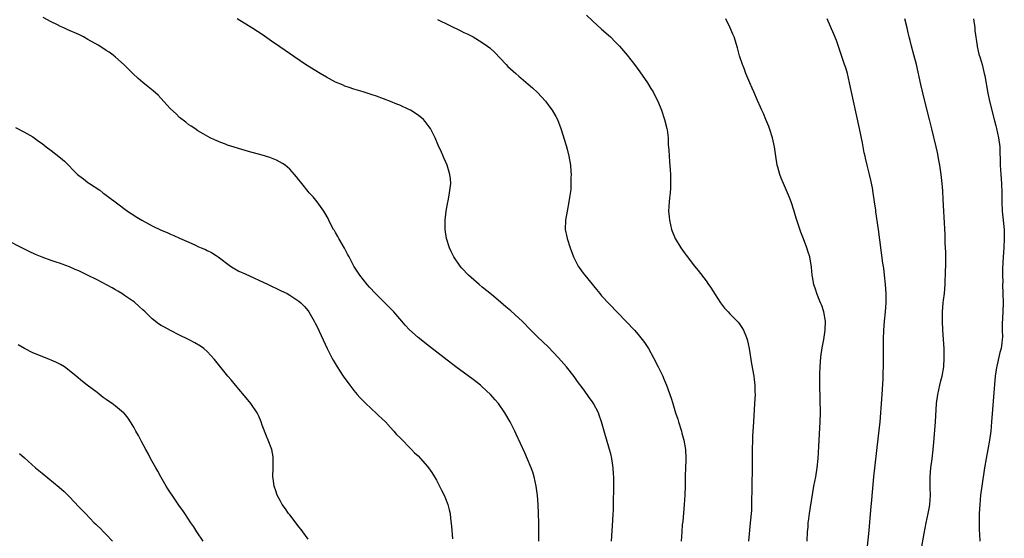
# Model space of a CAD drawing. Units: inches. Extents: x 2610000 to 2613000, y 1479000 to 1482000.
# Drawn here: x 2611540 to 2611755, y 1479194 to 1479307 of the extents above; entities that cross this region are included whole.
import ezdxf

# ---------------------------------------------------------------- set-up
doc = ezdxf.new("R2010")
doc.units = ezdxf.units.IN
doc.header["$MEASUREMENT"] = 0
doc.layers.add('LD26101479_10ft', color=60, linetype='Continuous')

msp = doc.modelspace()

# ---------------------------------------------------------------- linework, layer by layer
at = {"layer": 'LD26101479_10ft'}
for points, elevation in [([(2611653.33, 1479193), (2611653.35, 1479197), (2611653.28, 1479199), (2611653.17, 1479201), (2611653.02, 1479202.98), (2611652.76, 1479205), (2611652.33, 1479207), (2611652.03, 1479208.03), (2611651.68, 1479209), (2611650.88, 1479210.88), (2611650.26, 1479212.26), (2611648.37, 1479216.37), (2611648.07, 1479217), (2611647.04, 1479219), (2611645.89, 1479221), (2611644.51, 1479223), (2611643.82, 1479223.82), (2611642.77, 1479225), (2611641, 1479226.65), (2611640.58, 1479227), (2611639, 1479228.24), (2611635.26, 1479231), (2611632.65, 1479233), (2611629.48, 1479235.48), (2611627, 1479237.43), (2611625.11, 1479239.11), (2611624.15, 1479240.15), (2611623.47, 1479241), (2611623, 1479241.52), (2611621.72, 1479243), (2611621.37, 1479243.37), (2611617.74, 1479247), (2611616.43, 1479248.44), (2611615.9, 1479249), (2611614.28, 1479251), (2611613.01, 1479253), (2611611.96, 1479255), (2611611.64, 1479255.64), (2611610.93, 1479256.93), (2611609.72, 1479259), (2611609.48, 1479259.48), (2611609, 1479260.34), (2611608.75, 1479260.75), (2611608.58, 1479261), (2611608.06, 1479261.94), (2611607.51, 1479263), (2611607.37, 1479263.37), (2611606.66, 1479264.66), (2611606.42, 1479265), (2611605, 1479267), (2611604.12, 1479268.12), (2611603.25, 1479269), (2611603, 1479269.28), (2611601.66, 1479271), (2611601.38, 1479271.38), (2611601, 1479271.85), (2611600.52, 1479272.52), (2611600.06, 1479273), (2611599, 1479274.16), (2611597.99, 1479275), (2611597.42, 1479275.42), (2611596.13, 1479276.13), (2611594.69, 1479276.69), (2611593, 1479277.19), (2611590, 1479278), (2611585.43, 1479279.43), (2611585, 1479279.62), (2611583.96, 1479279.96), (2611583, 1479280.4), (2611582.57, 1479280.57), (2611581.67, 1479281), (2611580.16, 1479281.84), (2611579, 1479282.5), (2611578.33, 1479283), (2611577.52, 1479283.52), (2611577, 1479283.82), (2611576.39, 1479284.39), (2611575, 1479285.45), (2611574.22, 1479286.22), (2611573, 1479287.32), (2611572.21, 1479288.21), (2611570.29, 1479290.29), (2611569.26, 1479291.26), (2611568.16, 1479292.16), (2611567, 1479293.08), (2611565.96, 1479293.96), (2611564.79, 1479295), (2611562.9, 1479296.9), (2611561, 1479298.62), (2611560.54, 1479299), (2611559.66, 1479299.66), (2611559, 1479300.04), (2611558.44, 1479300.44), (2611557.22, 1479301.22), (2611555, 1479302.49), (2611554.05, 1479303), (2611553, 1479303.52), (2611550.59, 1479304.59), (2611549.72, 1479305), (2611549, 1479305.31), (2611548.37, 1479305.63), (2611547, 1479306.28), (2611545.27, 1479307.27)], 11080), ([(2611663.73, 1479307.73), (2611665, 1479306.54), (2611667, 1479304.71), (2611668.92, 1479303), (2611669.96, 1479301.96), (2611670.9, 1479301), (2611672.59, 1479299), (2611674.17, 1479297), (2611675.38, 1479295.38), (2611677.02, 1479293.02), (2611677.78, 1479291.78), (2611678.24, 1479291), (2611679, 1479289.51), (2611679.24, 1479289), (2611680.07, 1479287), (2611680.75, 1479285), (2611681.24, 1479283), (2611681.28, 1479282.72), (2611681.49, 1479281), (2611681.55, 1479279.55), (2611681.67, 1479278.33), (2611681.72, 1479277), (2611681.8, 1479275.8), (2611681.95, 1479274.05), (2611682.01, 1479273), (2611682, 1479272), (2611682.04, 1479271), (2611682.01, 1479269.99), (2611681.94, 1479269), (2611681.81, 1479267.81), (2611681.74, 1479267), (2611681.62, 1479265), (2611681.73, 1479263.73), (2611681.78, 1479263), (2611682.26, 1479261), (2611683.05, 1479259), (2611684.27, 1479257), (2611685, 1479255.97), (2611685.42, 1479255.42), (2611687.28, 1479253), (2611688.06, 1479252.06), (2611689.8, 1479249.8), (2611690.31, 1479249), (2611690.62, 1479248.62), (2611691.39, 1479247.39), (2611691.62, 1479247), (2611692.94, 1479245), (2611693.83, 1479243.83), (2611694.58, 1479243), (2611695, 1479242.59), (2611696.76, 1479240.76), (2611697, 1479240.48), (2611697.61, 1479239.61), (2611697.93, 1479239), (2611698.6, 1479237.4), (2611698.78, 1479237), (2611699, 1479236.05), (2611699.21, 1479235), (2611699.69, 1479231.69), (2611700.19, 1479229), (2611700.28, 1479228.28), (2611700.42, 1479227), (2611700.43, 1479225.57), (2611700.46, 1479225), (2611700.37, 1479223), (2611700.12, 1479219), (2611700.07, 1479217.93), (2611699.95, 1479215.95), (2611699.91, 1479215), (2611699.85, 1479213), (2611699.87, 1479209), (2611699.85, 1479207.85), (2611699.78, 1479206.22), (2611699.76, 1479205), (2611699.78, 1479203.78), (2611699.71, 1479202.29), (2611699.73, 1479201), (2611699.67, 1479199.67), (2611699.43, 1479197), (2611699.03, 1479193)], 11050), ([(2611669.15, 1479193), (2611669.47, 1479197.47), (2611669.54, 1479199), (2611669.59, 1479199.59), (2611669.61, 1479201), (2611669.61, 1479202.39), (2611669.68, 1479203.68), (2611669.68, 1479205), (2611669.66, 1479207), (2611669.61, 1479207.61), (2611669.52, 1479209), (2611669.23, 1479211), (2611669, 1479212.02), (2611668.76, 1479213), (2611667.55, 1479217), (2611667.02, 1479219), (2611666.48, 1479220.48), (2611666.32, 1479221), (2611665.25, 1479223), (2611665, 1479223.37), (2611664.32, 1479224.32), (2611663.87, 1479225), (2611663, 1479226.21), (2611661.79, 1479227.79), (2611661, 1479228.89), (2611659.33, 1479231), (2611657.62, 1479233), (2611655.36, 1479235.36), (2611653, 1479237.6), (2611651.6, 1479239), (2611649.66, 1479241), (2611649, 1479241.64), (2611647.23, 1479243.23), (2611646.14, 1479244.14), (2611645, 1479245.14), (2611643, 1479246.81), (2611641, 1479248.44), (2611640.28, 1479249), (2611637.98, 1479251), (2611636.55, 1479252.55), (2611636.18, 1479253), (2611634.82, 1479255), (2611634.2, 1479256.2), (2611633.82, 1479257), (2611633.17, 1479259), (2611632.89, 1479261), (2611632.91, 1479263), (2611633.12, 1479265), (2611633.4, 1479266.6), (2611633.62, 1479267.62), (2611633.88, 1479269), (2611633.97, 1479270.03), (2611634.11, 1479271), (2611634.03, 1479272.03), (2611633.93, 1479273), (2611633.32, 1479275), (2611632.61, 1479276.61), (2611632.48, 1479277), (2611632.11, 1479277.89), (2611631.4, 1479279.4), (2611630.69, 1479281), (2611629.68, 1479283), (2611629.42, 1479283.42), (2611628.57, 1479284.57), (2611628.16, 1479285), (2611627, 1479285.94), (2611625.34, 1479287), (2611625.12, 1479287.12), (2611623, 1479288.13), (2611622.37, 1479288.37), (2611621, 1479288.94), (2611617.93, 1479290.07), (2611617, 1479290.39), (2611615, 1479291.04), (2611613, 1479291.64), (2611612, 1479292), (2611611, 1479292.3), (2611610.53, 1479292.53), (2611609, 1479293.17), (2611607, 1479294.24), (2611605.68, 1479295), (2611602.47, 1479297), (2611596.87, 1479300.87), (2611595, 1479302.11), (2611593, 1479303.51), (2611591, 1479304.87), (2611587.58, 1479307)], 11070), ([(2611631.21, 1479306.79), (2611636.35, 1479304.35), (2611637, 1479304.01), (2611637.7, 1479303.7), (2611639.03, 1479303), (2611641, 1479301.82), (2611642.14, 1479301), (2611642.63, 1479300.63), (2611643.66, 1479299.66), (2611646.18, 1479297), (2611646.59, 1479296.59), (2611648.34, 1479295), (2611649, 1479294.46), (2611651, 1479292.74), (2611651.93, 1479291.93), (2611653, 1479290.9), (2611654.75, 1479289), (2611655.72, 1479287.72), (2611656.24, 1479287), (2611657, 1479285.62), (2611657.36, 1479285), (2611658.15, 1479283), (2611659.31, 1479279.31), (2611659.48, 1479278.52), (2611659.88, 1479277), (2611660.21, 1479275), (2611660.32, 1479273.68), (2611660.34, 1479273), (2611660.29, 1479272.29), (2611660.32, 1479271), (2611660.27, 1479269.73), (2611659.98, 1479267.98), (2611659.87, 1479267), (2611659.48, 1479265), (2611659.13, 1479263), (2611659.1, 1479261), (2611659.42, 1479259.42), (2611659.49, 1479259), (2611660.15, 1479257), (2611660.9, 1479255), (2611661.59, 1479253.59), (2611661.9, 1479253), (2611663, 1479251.48), (2611663.33, 1479251), (2611665.87, 1479247.87), (2611666.6, 1479247), (2611667, 1479246.55), (2611668.7, 1479244.7), (2611672.32, 1479241), (2611674.2, 1479239), (2611675, 1479238.08), (2611675.87, 1479237), (2611676.34, 1479236.34), (2611677.22, 1479235), (2611678.31, 1479233), (2611679.34, 1479231), (2611680.33, 1479229), (2611680.54, 1479228.54), (2611681.18, 1479227), (2611682.19, 1479224.19), (2611682.52, 1479223), (2611683.15, 1479221), (2611683.62, 1479219.62), (2611683.79, 1479219), (2611684.41, 1479217), (2611684.53, 1479216.53), (2611684.96, 1479215), (2611685.29, 1479213), (2611685.36, 1479211), (2611685.36, 1479210.64), (2611685.28, 1479209), (2611685.21, 1479207.21), (2611685.2, 1479205), (2611685.16, 1479203), (2611685.03, 1479201), (2611684.69, 1479197.31), (2611684.6, 1479196.6), (2611684.48, 1479195), (2611684.33, 1479193)], 11060), ([(2611711.85, 1479193), (2611711.92, 1479195), (2611712.02, 1479196.02), (2611712.08, 1479197), (2611712.17, 1479197.83), (2611712.34, 1479199), (2611713.32, 1479205), (2611713.69, 1479207), (2611714.02, 1479209), (2611714.23, 1479211), (2611714.37, 1479213.63), (2611714.42, 1479215), (2611714.67, 1479219), (2611714.72, 1479221), (2611714.59, 1479227), (2611714.58, 1479229.42), (2611714.64, 1479231), (2611714.82, 1479233.18), (2611715.14, 1479235.14), (2611715.49, 1479237), (2611715.76, 1479239), (2611715.8, 1479241), (2611715.47, 1479243), (2611715, 1479244.4), (2611714.82, 1479244.82), (2611714.61, 1479245.39), (2611713.94, 1479247), (2611713.73, 1479247.73), (2611713.32, 1479249), (2611713, 1479250.7), (2611712.93, 1479251), (2611712.75, 1479252.75), (2611712.39, 1479255), (2611712.05, 1479256.05), (2611711.79, 1479257), (2611711.05, 1479258.95), (2611710.43, 1479260.43), (2611709.91, 1479261.91), (2611709.45, 1479263.45), (2611709, 1479265.03), (2611708.36, 1479267), (2611708, 1479268), (2611707.58, 1479269), (2611706.68, 1479271), (2611706.17, 1479272.17), (2611705.86, 1479273), (2611705.43, 1479274.57), (2611705.3, 1479275), (2611704.98, 1479276.98), (2611704.7, 1479279), (2611704.28, 1479281), (2611703.63, 1479283), (2611703.46, 1479283.46), (2611702.81, 1479285), (2611702.29, 1479286.29), (2611701.96, 1479287), (2611701.69, 1479287.69), (2611701, 1479289.15), (2611700.19, 1479291), (2611699.84, 1479291.84), (2611699.3, 1479293), (2611698.46, 1479295), (2611698.09, 1479296.09), (2611697.71, 1479297), (2611697.11, 1479298.89), (2611696.66, 1479300.66), (2611695.91, 1479303), (2611695.61, 1479303.61), (2611695.06, 1479305), (2611694.08, 1479307)], 11040), ([(2611725, 1479191.92), (2611725.34, 1479195.34), (2611725.74, 1479199.74), (2611725.97, 1479202.03), (2611726.38, 1479207), (2611727.32, 1479215.32), (2611727.72, 1479219), (2611727.91, 1479221), (2611728, 1479222), (2611728.22, 1479225), (2611728.43, 1479228.43), (2611728.5, 1479232.5), (2611728.51, 1479237), (2611728.55, 1479239), (2611728.71, 1479241), (2611728.92, 1479243), (2611729.05, 1479245), (2611729.03, 1479247.02), (2611728.9, 1479249), (2611728.71, 1479251), (2611728.53, 1479252.53), (2611728.34, 1479253.66), (2611727.37, 1479261), (2611726.82, 1479264.82), (2611726.78, 1479265.22), (2611726.54, 1479267), (2611726.24, 1479269), (2611726.06, 1479270.06), (2611725.74, 1479271.74), (2611725.46, 1479273), (2611724.95, 1479275), (2611724.58, 1479276.58), (2611724.45, 1479277), (2611724.28, 1479277.72), (2611724.03, 1479279), (2611723.88, 1479279.88), (2611723.27, 1479283), (2611721.91, 1479289), (2611721.09, 1479293), (2611720.61, 1479295), (2611720.24, 1479296.24), (2611719.99, 1479297), (2611718.73, 1479300.73), (2611718.2, 1479302.2), (2611717.64, 1479303.64), (2611716.18, 1479307)], 11030), ([(2611736.69, 1479191), (2611737.34, 1479194.66), (2611737.79, 1479197), (2611737.97, 1479198.03), (2611738.2, 1479199), (2611738.49, 1479200.49), (2611738.56, 1479201), (2611738.7, 1479203), (2611738.65, 1479204.65), (2611738.66, 1479205.34), (2611738.65, 1479207), (2611738.81, 1479209), (2611739.06, 1479210.94), (2611739.31, 1479213), (2611739.46, 1479214.54), (2611739.83, 1479219), (2611740.07, 1479223), (2611740.29, 1479225), (2611740.73, 1479227), (2611741, 1479227.96), (2611741.27, 1479229), (2611741.62, 1479231), (2611741.73, 1479233), (2611741.67, 1479235), (2611741.45, 1479239), (2611741.37, 1479241), (2611741.37, 1479243), (2611741.52, 1479245), (2611741.57, 1479245.57), (2611741.75, 1479247), (2611741.92, 1479249), (2611742.03, 1479252.03), (2611742.04, 1479253), (2611742.06, 1479254.06), (2611742.04, 1479255), (2611742.06, 1479256.06), (2611741.96, 1479258.04), (2611741.95, 1479259), (2611741.92, 1479259.91), (2611741.67, 1479263.67), (2611741.6, 1479265), (2611741.52, 1479267.52), (2611741.42, 1479269.42), (2611741.27, 1479271), (2611741.02, 1479273), (2611740.73, 1479275), (2611740.46, 1479276.46), (2611740.38, 1479277), (2611740.22, 1479277.78), (2611739.95, 1479279), (2611739.01, 1479282.99), (2611738.52, 1479285), (2611737.47, 1479289), (2611736.62, 1479292.62), (2611735.64, 1479297), (2611735.1, 1479299.1), (2611734.57, 1479301), (2611734.26, 1479302.26), (2611734.07, 1479303), (2611733.89, 1479303.89), (2611733.62, 1479305), (2611733.12, 1479307)], 11020), ([(2611748.07, 1479307), (2611748.38, 1479305), (2611748.42, 1479304.42), (2611748.9, 1479301.1), (2611748.91, 1479300.91), (2611749.29, 1479299.29), (2611749.55, 1479298.45), (2611749.96, 1479297), (2611750.45, 1479295), (2611750.56, 1479294.56), (2611751.24, 1479290.76), (2611751.62, 1479289), (2611752.7, 1479284.7), (2611753, 1479283.61), (2611753.15, 1479283), (2611753.58, 1479281), (2611753.82, 1479279), (2611753.95, 1479275), (2611754.06, 1479273), (2611754.21, 1479271), (2611754.27, 1479269), (2611754.25, 1479267), (2611754.33, 1479265), (2611754.78, 1479261), (2611754.82, 1479259), (2611754.71, 1479257), (2611754.57, 1479255), (2611754.45, 1479252.45), (2611754.44, 1479251), (2611754.47, 1479249.53), (2611754.46, 1479249), (2611754.53, 1479247), (2611754.57, 1479245), (2611754.51, 1479243), (2611754.34, 1479240.34), (2611754.33, 1479239), (2611754.4, 1479237.6), (2611754.37, 1479237), (2611754.26, 1479236.26), (2611754.17, 1479235), (2611753.87, 1479234.13), (2611753.17, 1479231.17), (2611753.09, 1479230.91), (2611752.86, 1479229), (2611752.49, 1479224.49), (2611752.25, 1479221.75), (2611752.05, 1479219), (2611751.87, 1479217), (2611751.6, 1479215), (2611751.23, 1479213), (2611750.83, 1479211), (2611750.5, 1479209), (2611749.91, 1479205), (2611749.65, 1479203), (2611749.47, 1479201), (2611749.36, 1479199), (2611749.32, 1479197), (2611749.34, 1479195.34), (2611749.4, 1479194.6), (2611749.46, 1479193)], 11010), ([(2611539.24, 1479283.24), (2611541, 1479282.34), (2611543, 1479281.18), (2611544.26, 1479280.25), (2611545, 1479279.75), (2611545.91, 1479279), (2611547, 1479278.21), (2611549, 1479276.65), (2611549.88, 1479275.88), (2611552.73, 1479273), (2611553, 1479272.76), (2611554.02, 1479272.02), (2611555, 1479271.25), (2611555.16, 1479271.16), (2611555.36, 1479271), (2611557.57, 1479269.57), (2611558.25, 1479269), (2611558.7, 1479268.7), (2611559.86, 1479267.86), (2611560.92, 1479267), (2611563.67, 1479265), (2611564.46, 1479264.46), (2611565.67, 1479263.67), (2611566.76, 1479263), (2611569, 1479261.82), (2611571, 1479260.86), (2611572.31, 1479260.31), (2611573, 1479259.97), (2611573.71, 1479259.71), (2611575, 1479259.07), (2611577, 1479258.2), (2611578.46, 1479257.54), (2611579, 1479257.32), (2611579.69, 1479257), (2611580.61, 1479256.61), (2611581, 1479256.43), (2611581.94, 1479255.94), (2611583, 1479255.33), (2611583.43, 1479255), (2611586.13, 1479253), (2611586.64, 1479252.64), (2611587.93, 1479251.93), (2611589.29, 1479251.29), (2611594.31, 1479249), (2611597, 1479247.7), (2611598.42, 1479247), (2611599, 1479246.66), (2611601, 1479245.32), (2611601.42, 1479245), (2611602.2, 1479244.2), (2611603, 1479243.24), (2611603.18, 1479243), (2611604.36, 1479241), (2611604.59, 1479240.59), (2611605, 1479239.78), (2611605.88, 1479237.88), (2611607.16, 1479235), (2611608.17, 1479233), (2611608.47, 1479232.47), (2611609.38, 1479231), (2611610.69, 1479229), (2611612.1, 1479227), (2611613, 1479225.87), (2611613.73, 1479225), (2611614.33, 1479224.33), (2611615.32, 1479223.32), (2611617, 1479221.72), (2611617.79, 1479221), (2611618.39, 1479220.39), (2611619.86, 1479219), (2611621, 1479217.77), (2611621.74, 1479217), (2611622.28, 1479216.28), (2611623, 1479215.58), (2611623.28, 1479215.28), (2611623.58, 1479215), (2611625, 1479213.55), (2611625.57, 1479213), (2611626.25, 1479212.25), (2611627, 1479211.57), (2611627.55, 1479211), (2611629, 1479209.36), (2611629.28, 1479209), (2611629.97, 1479207.97), (2611630.6, 1479207), (2611631, 1479206.29), (2611631.68, 1479205), (2611632.11, 1479204.11), (2611632.69, 1479203), (2611633, 1479202.28), (2611633.51, 1479201), (2611633.8, 1479199.8), (2611633.96, 1479199), (2611634.08, 1479197.92), (2611634.28, 1479196.28), (2611634.48, 1479193.52)], 11090), ([(2611603, 1479193.42), (2611601.84, 1479195), (2611601.5, 1479195.5), (2611601, 1479196.09), (2611600.62, 1479196.62), (2611599, 1479198.72), (2611598.77, 1479199), (2611598.06, 1479200.06), (2611597.34, 1479201), (2611597, 1479201.68), (2611596.27, 1479203), (2611595.99, 1479203.99), (2611595.61, 1479205), (2611595.37, 1479206.63), (2611595.34, 1479207), (2611595.39, 1479209), (2611595.42, 1479211), (2611595.37, 1479211.37), (2611595.08, 1479213), (2611594.33, 1479215), (2611593.93, 1479215.93), (2611593, 1479218.31), (2611592.77, 1479219), (2611592.24, 1479220.24), (2611591.89, 1479221), (2611590.54, 1479223), (2611589.84, 1479223.84), (2611587.17, 1479227), (2611586.22, 1479228.22), (2611585.54, 1479229), (2611582.63, 1479232.63), (2611581, 1479234.39), (2611580.28, 1479235), (2611579.55, 1479235.55), (2611578.29, 1479236.29), (2611576.92, 1479237), (2611575, 1479237.94), (2611573, 1479238.94), (2611571.67, 1479239.67), (2611571, 1479240.05), (2611570.42, 1479240.42), (2611569, 1479241.51), (2611567.48, 1479243), (2611567, 1479243.44), (2611566.21, 1479244.21), (2611565.13, 1479245.13), (2611563, 1479246.62), (2611562.43, 1479247), (2611561.55, 1479247.55), (2611561, 1479247.84), (2611560.28, 1479248.28), (2611557, 1479250), (2611554.91, 1479251), (2611553, 1479251.95), (2611552.25, 1479252.25), (2611551, 1479252.83), (2611549.41, 1479253.41), (2611549, 1479253.58), (2611548.11, 1479253.89), (2611547, 1479254.24), (2611545, 1479254.94), (2611543.54, 1479255.54), (2611542.18, 1479256.18), (2611541, 1479256.75), (2611537, 1479258.79)], 11100), ([(2611580.13, 1479193), (2611578.78, 1479195), (2611578.09, 1479196.09), (2611577.47, 1479197), (2611576.15, 1479199), (2611575.68, 1479199.68), (2611575, 1479200.62), (2611573.35, 1479203), (2611573, 1479203.52), (2611572.44, 1479204.44), (2611572.05, 1479205), (2611570.88, 1479207), (2611570.25, 1479208.25), (2611569.78, 1479209), (2611569.53, 1479209.53), (2611568.68, 1479211), (2611568.13, 1479212.13), (2611567.62, 1479213), (2611566.71, 1479214.71), (2611566.54, 1479215), (2611566.02, 1479216.02), (2611565.42, 1479217), (2611565, 1479217.83), (2611564.32, 1479219), (2611563.81, 1479219.81), (2611562.89, 1479220.89), (2611562.78, 1479221), (2611561, 1479222.46), (2611560.3, 1479223), (2611559.52, 1479223.52), (2611559, 1479223.92), (2611558.35, 1479224.35), (2611557, 1479225.39), (2611554.86, 1479227), (2611553.81, 1479227.81), (2611552.47, 1479229), (2611550.53, 1479230.53), (2611549.89, 1479231), (2611549, 1479231.54), (2611548.03, 1479232.03), (2611547, 1479232.51), (2611546.66, 1479232.66), (2611545, 1479233.28), (2611543, 1479234.1), (2611541.2, 1479235), (2611539.8, 1479235.8)], 11110), ([(2611540.09, 1479212.09), (2611541.18, 1479211.18), (2611543.61, 1479209), (2611545, 1479207.79), (2611548.76, 1479204.76), (2611549.8, 1479203.8), (2611551, 1479202.64), (2611553, 1479200.5), (2611553.75, 1479199.75), (2611554.45, 1479199), (2611556.4, 1479197), (2611556.72, 1479196.72), (2611557, 1479196.42), (2611557.73, 1479195.73), (2611558.37, 1479195), (2611559, 1479194.41), (2611560.36, 1479193)], 11120)]:
    msp.add_lwpolyline(points, dxfattribs=dict(at, elevation=elevation))

doc.saveas('drawing.dxf')
